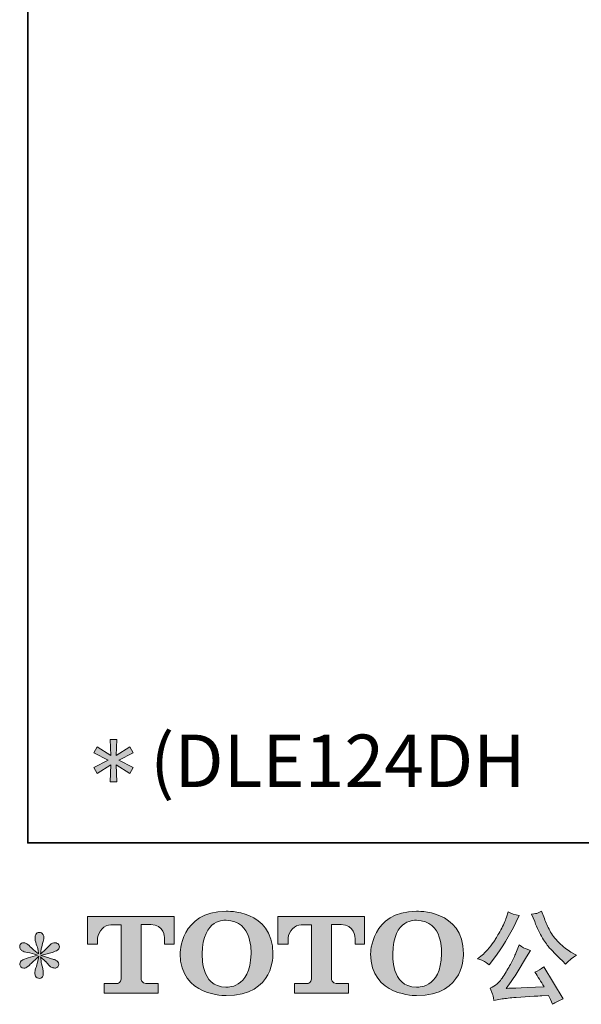
# Model space of a CAD drawing. Units: inches. Extents: x -575 to 1126, y -251 to 985.
# Drawn here: x -575 to -352, y -251 to 140 of the extents above; entities that cross this region are included whole.
import ezdxf

# ---------------------------------------------------------------- set-up
doc = ezdxf.new("R2010")
doc.units = ezdxf.units.IN
doc.header["$MEASUREMENT"] = 0
doc.layers.add('图层 1', color=7, linetype='Continuous')

msp = doc.modelspace()

# ---------------------------------------------------------------- hatches: boundary and pattern name
at = {"layer": '图层 1'}
h = msp.add_hatch(color=7, dxfattribs=at)
h.dxf.hatch_style = 2
h.paths.add_polyline_path([(-529.55, -156.7), (-530.88, -159.1), (-536.32, -155.64), (-536.07, -162.42), (-538.73, -162.42), (-538.46, -155.64), (-543.91, -159.1), (-545.24, -156.7), (-539.52, -153.78), (-545.24, -150.85), (-543.91, -148.46), (-538.46, -151.92), (-538.73, -145.54), (-536.07, -145.54), (-536.32, -151.92), (-530.88, -148.46), (-529.55, -150.85), (-535.27, -153.78)])
h = msp.add_hatch(color=7, dxfattribs=at)
h.dxf.hatch_style = 2
edge = h.paths.add_edge_path()
edge.add_spline(control_points=[(-482.82, -230.6), (-483.07, -244.9), (-492.79, -243.78), (-492.79, -243.78), (-503.1, -243.78), (-502.15, -230.6), (-502.15, -230.6), (-502.15, -216.28), (-492.74, -217.31), (-492.74, -217.31), (-481.96, -217.23), (-482.82, -230.6), (-482.82, -230.6)], knot_values=[0, 0, 0, 0, 0.352778, 0.352778, 0.352778, 0.705556, 0.705556, 0.705556, 1.058333, 1.058333, 1.058333, 1.411111, 1.411111, 1.411111, 1.411111], degree=3, periodic=0)
edge.add_line((-482.82, -230.6), (-482.82, -230.6))
edge = h.paths.add_edge_path()
edge.add_spline(control_points=[(-510.96, -230.6), (-510.96, -247.48), (-492.74, -247.17), (-492.74, -247.17), (-473.28, -247.17), (-474.16, -230.6), (-474.16, -230.6), (-474.16, -212.84), (-492.74, -213.71), (-492.74, -213.71), (-510.93, -213.71), (-510.96, -230.6), (-510.96, -230.6)], knot_values=[0, 0, 0, 0, 0.352778, 0.352778, 0.352778, 0.705556, 0.705556, 0.705556, 1.058333, 1.058333, 1.058333, 1.411111, 1.411111, 1.411111, 1.411111], degree=3, periodic=0)
edge.add_line((-510.96, -230.6), (-510.96, -230.6))
h = msp.add_hatch(color=7, dxfattribs=at)
h.dxf.hatch_style = 2
edge = h.paths.add_edge_path()
edge.add_spline(control_points=[(-407.26, -230.6), (-407.5, -244.9), (-417.22, -243.78), (-417.22, -243.78), (-427.53, -243.78), (-426.59, -230.6), (-426.59, -230.6), (-426.59, -216.28), (-417.17, -217.31), (-417.17, -217.31), (-406.38, -217.23), (-407.26, -230.6), (-407.26, -230.6)], knot_values=[0, 0, 0, 0, 0.352778, 0.352778, 0.352778, 0.705556, 0.705556, 0.705556, 1.058333, 1.058333, 1.058333, 1.411111, 1.411111, 1.411111, 1.411111], degree=3, periodic=0)
edge.add_line((-407.26, -230.6), (-407.26, -230.6))
edge = h.paths.add_edge_path()
edge.add_spline(control_points=[(-435.4, -230.6), (-435.4, -247.48), (-417.17, -247.17), (-417.17, -247.17), (-397.71, -247.17), (-398.6, -230.6), (-398.6, -230.6), (-398.6, -212.84), (-417.17, -213.71), (-417.17, -213.71), (-435.36, -213.71), (-435.4, -230.6), (-435.4, -230.6)], knot_values=[0, 0, 0, 0, 0.352778, 0.352778, 0.352778, 0.705556, 0.705556, 0.705556, 1.058333, 1.058333, 1.058333, 1.411111, 1.411111, 1.411111, 1.411111], degree=3, periodic=0)
edge.add_line((-435.4, -230.6), (-435.4, -230.6))
h = msp.add_hatch(color=7, dxfattribs=at)
h.dxf.hatch_style = 2
edge = h.paths.add_edge_path()
edge.add_spline(control_points=[(-370.31, -217.84), (-369.3, -220.36), (-368.26, -222.53), (-367.18, -224.34), (-366.11, -226.15), (-365.18, -227.46), (-364.41, -228.29), (-363.64, -229.11), (-361.95, -230.82), (-359.35, -233.43), (-359.35, -233.43), (-358.07, -234.71), (-358.07, -234.71), (-358.07, -234.71), (-356.71, -233.31), (-356.71, -233.31), (-356.53, -233.1), (-355.53, -232.38), (-353.73, -231.16), (-353.73, -231.16), (-355.92, -229.88), (-355.92, -229.88), (-357.46, -229), (-359.04, -227.77), (-360.66, -226.17), (-362.29, -224.58), (-363.5, -222.98), (-364.33, -221.4), (-365.15, -219.82), (-365.87, -218.22), (-366.48, -216.6), (-366.48, -216.6), (-367.6, -213.73), (-367.6, -213.73), (-367.6, -213.73), (-369.15, -214.45), (-369.15, -214.45), (-369.45, -214.61), (-370.25, -214.73), (-371.55, -214.81), (-371.55, -214.81), (-370.31, -217.84), (-370.31, -217.84)], knot_values=[0, 0, 0, 0, 1, 1, 1, 2, 2, 2, 3, 3, 3, 4, 4, 4, 5, 5, 5, 6, 6, 6, 7, 7, 7, 8, 8, 8, 9, 9, 9, 10, 10, 10, 11, 11, 11, 12, 12, 12, 13, 13, 13, 14, 14, 14, 14], degree=3, periodic=0)
edge = h.paths.add_edge_path()
edge.add_spline(control_points=[(-377.77, -230.28), (-378.24, -231.45), (-378.88, -232.78), (-379.66, -234.27), (-380.45, -235.76), (-381.37, -237.34), (-382.44, -239.03), (-383.5, -240.71), (-384.43, -241.88), (-385.25, -242.53), (-386.06, -243.18), (-386.96, -243.74), (-387.94, -244.2), (-387.94, -244.2), (-387.02, -246.55), (-387.02, -246.55), (-386.91, -246.81), (-386.75, -247.65), (-386.54, -249.06), (-386.54, -249.06), (-383.27, -248.5), (-383.27, -248.5), (-381.87, -248.26), (-380, -248.06), (-377.69, -247.9), (-377.69, -247.9), (-372.23, -247.54), (-372.23, -247.54), (-369.68, -247.36), (-368.09, -247.25), (-367.48, -247.23), (-367.48, -247.23), (-364.81, -247.15), (-364.81, -247.15), (-364.28, -248.16), (-363.74, -249.31), (-363.21, -250.61), (-362, -249.76), (-360.6, -249.05), (-359.03, -248.46), (-359.03, -248.46), (-366.72, -235.74), (-366.72, -235.74), (-367.84, -236.65), (-369.01, -237.35), (-370.24, -237.86), (-369.04, -239.66), (-367.81, -241.6), (-366.57, -243.68), (-376.48, -244.1), (-381.5, -244.31), (-381.63, -244.31), (-379.72, -241.74), (-378.24, -239.62), (-377.21, -237.98), (-377.21, -237.98), (-373.54, -231.75), (-373.54, -231.75), (-373.54, -231.75), (-371.98, -229.24), (-371.98, -229.24), (-371.98, -229.24), (-373.74, -228.68), (-373.74, -228.68), (-374.17, -228.58), (-375.07, -228.01), (-376.46, -226.97), (-376.46, -226.97), (-377.77, -230.28), (-377.77, -230.28)], knot_values=[0, 0, 0, 0, 1, 1, 1, 2, 2, 2, 3, 3, 3, 4, 4, 4, 5, 5, 5, 6, 6, 6, 7, 7, 7, 8, 8, 8, 9, 9, 9, 10, 10, 10, 11, 11, 11, 12, 12, 12, 13, 13, 13, 14, 14, 14, 15, 15, 15, 16, 16, 16, 17, 17, 17, 18, 18, 18, 19, 19, 19, 20, 20, 20, 21, 21, 21, 22, 22, 22, 23, 23, 23, 23], degree=3, periodic=0)
edge = h.paths.add_edge_path()
edge.add_spline(control_points=[(-390.27, -233.59), (-389.78, -233.88), (-389.15, -234.33), (-388.38, -234.94), (-388.38, -234.94), (-386.3, -232.23), (-386.3, -232.23), (-383.19, -228.14), (-380.35, -223.46), (-377.77, -218.2), (-377.77, -218.2), (-376.41, -215.41), (-376.41, -215.41), (-376.41, -215.41), (-378.89, -214.81), (-378.89, -214.81), (-379.09, -214.78), (-379.74, -214.48), (-380.8, -213.89), (-380.8, -213.89), (-381.52, -216.12), (-381.52, -216.12), (-381.97, -217.51), (-382.73, -219.17), (-383.79, -221.12), (-384.85, -223.08), (-385.65, -224.46), (-386.18, -225.3), (-386.71, -226.12), (-387.46, -227.09), (-388.41, -228.22), (-389.37, -229.35), (-390.13, -230.17), (-390.68, -230.68), (-391.24, -231.18), (-392.03, -231.81), (-393.04, -232.55), (-391.68, -232.95), (-390.76, -233.3), (-390.27, -233.59)], knot_values=[0, 0, 0, 0, 0.352778, 0.352778, 0.352778, 0.705556, 0.705556, 0.705556, 1.058333, 1.058333, 1.058333, 1.411111, 1.411111, 1.411111, 1.763889, 1.763889, 1.763889, 2.116667, 2.116667, 2.116667, 2.469444, 2.469444, 2.469444, 2.822222, 2.822222, 2.822222, 3.175, 3.175, 3.175, 3.527778, 3.527778, 3.527778, 3.880556, 3.880556, 3.880556, 4.233333, 4.233333, 4.233333, 4.586111, 4.586111, 4.586111, 4.586111], degree=3, periodic=0)
edge.add_line((-390.27, -233.59), (-390.27, -233.59))
h = msp.add_hatch(color=7, dxfattribs=at)
h.dxf.hatch_style = 2
edge = h.paths.add_edge_path()
edge.add_spline(control_points=[(-547.71, -226.77), (-547.71, -226.77), (-547.71, -215.77), (-547.71, -215.77), (-547.71, -215.77), (-513.32, -215.77), (-513.32, -215.77), (-513.32, -215.77), (-513.32, -226.77), (-513.32, -226.77), (-513.32, -226.77), (-517.11, -226.77), (-517.11, -226.77), (-517.11, -226.77), (-517.11, -224.21), (-517.11, -224.21), (-517.11, -224.21), (-517.3, -219), (-522.59, -219), (-522.59, -219), (-526.46, -219), (-526.46, -219), (-526.46, -219), (-526.46, -240.51), (-526.46, -240.51), (-526.46, -240.51), (-526.14, -242.39), (-524.52, -242.39), (-524.52, -242.39), (-519.61, -242.39), (-519.61, -242.39), (-519.61, -242.39), (-519.61, -246.19), (-519.61, -246.19), (-519.61, -246.19), (-541.12, -246.19), (-541.12, -246.19), (-541.12, -246.19), (-541.12, -242.39), (-541.12, -242.39), (-541.12, -242.39), (-535.62, -242.39), (-535.62, -242.39), (-535.62, -242.39), (-534.39, -241.74), (-534.39, -240.65), (-534.39, -240.65), (-534.39, -219.05), (-534.39, -219.05), (-534.39, -219.05), (-538.45, -219.05), (-538.45, -219.05), (-540.99, -219.05), (-543.46, -221.81), (-543.67, -224.21), (-543.67, -224.21), (-543.67, -226.76), (-543.67, -226.76), (-543.67, -226.76), (-547.71, -226.77), (-547.71, -226.77)], knot_values=[0, 0, 0, 0, 1, 1, 1, 2, 2, 2, 3, 3, 3, 4, 4, 4, 5, 5, 5, 6, 6, 6, 7, 7, 7, 8, 8, 8, 9, 9, 9, 10, 10, 10, 11, 11, 11, 12, 12, 12, 13, 13, 13, 14, 14, 14, 15, 15, 15, 16, 16, 16, 17, 17, 17, 18, 18, 18, 19, 19, 19, 20, 20, 20, 20], degree=3, periodic=0)
h = msp.add_hatch(color=7, dxfattribs=at)
h.dxf.hatch_style = 2
edge = h.paths.add_edge_path()
edge.add_spline(control_points=[(-472.19, -226.77), (-472.19, -226.77), (-472.19, -215.77), (-472.19, -215.77), (-472.19, -215.77), (-437.8, -215.77), (-437.8, -215.77), (-437.8, -215.77), (-437.8, -226.77), (-437.8, -226.77), (-437.8, -226.77), (-441.58, -226.77), (-441.58, -226.77), (-441.58, -226.77), (-441.58, -224.21), (-441.58, -224.21), (-441.58, -224.21), (-441.78, -219), (-447.07, -219), (-447.07, -219), (-450.94, -219), (-450.94, -219), (-450.94, -219), (-450.94, -240.51), (-450.94, -240.51), (-450.94, -240.51), (-450.62, -242.39), (-449, -242.39), (-449, -242.39), (-444.1, -242.39), (-444.1, -242.39), (-444.1, -242.39), (-444.1, -246.19), (-444.1, -246.19), (-444.1, -246.19), (-465.59, -246.19), (-465.59, -246.19), (-465.59, -246.19), (-465.59, -242.39), (-465.59, -242.39), (-465.59, -242.39), (-460.1, -242.39), (-460.1, -242.39), (-460.1, -242.39), (-458.86, -241.74), (-458.86, -240.65), (-458.86, -240.65), (-458.86, -219.05), (-458.86, -219.05), (-458.86, -219.05), (-462.93, -219.05), (-462.93, -219.05), (-465.46, -219.05), (-467.92, -221.81), (-468.15, -224.21), (-468.15, -224.21), (-468.15, -226.76), (-468.15, -226.76), (-468.15, -226.76), (-472.19, -226.77), (-472.19, -226.77)], knot_values=[0, 0, 0, 0, 1, 1, 1, 2, 2, 2, 3, 3, 3, 4, 4, 4, 5, 5, 5, 6, 6, 6, 7, 7, 7, 8, 8, 8, 9, 9, 9, 10, 10, 10, 11, 11, 11, 12, 12, 12, 13, 13, 13, 14, 14, 14, 15, 15, 15, 16, 16, 16, 17, 17, 17, 18, 18, 18, 19, 19, 19, 20, 20, 20, 20], degree=3, periodic=0)
h = msp.add_hatch(color=7, dxfattribs=at)
h.dxf.hatch_style = 2
edge = h.paths.add_edge_path()
edge.add_spline(control_points=[(-567.53, -231.12), (-567.53, -231.12), (-571.16, -232.19), (-571.16, -232.19), (-572.38, -232.57), (-573.12, -232.83), (-573.39, -232.99), (-573.65, -233.15), (-573.84, -233.3), (-573.94, -233.43), (-574.4, -233.93), (-574.58, -234.43), (-574.5, -234.9), (-574.43, -235.38), (-574.25, -235.73), (-573.99, -235.94), (-573.72, -236.15), (-573.39, -236.26), (-572.99, -236.26), (-572.73, -236.29), (-572.45, -236.23), (-572.16, -236.1), (-571.86, -235.97), (-571.57, -235.78), (-571.26, -235.54), (-570.96, -235.3), (-570.53, -234.92), (-569.98, -234.39), (-569.44, -233.85), (-568.99, -233.43), (-568.63, -233.1), (-568.27, -232.76), (-567.72, -232.25), (-567.01, -231.56), (-567.01, -231.56), (-567.37, -233.51), (-567.37, -233.51), (-567.47, -234.04), (-567.67, -234.73), (-567.96, -235.57), (-568.25, -236.41), (-568.42, -236.91), (-568.44, -237.1), (-568.55, -237.52), (-568.6, -237.98), (-568.59, -238.44), (-568.57, -238.91), (-568.49, -239.25), (-568.32, -239.49), (-568.16, -239.73), (-567.94, -239.94), (-567.64, -240.11), (-567.33, -240.29), (-567.01, -240.35), (-566.69, -240.33), (-566.37, -240.33), (-566.09, -240.23), (-565.85, -240.04), (-565.61, -239.84), (-565.42, -239.57), (-565.29, -239.25), (-565.21, -238.96), (-565.18, -238.56), (-565.21, -238.04), (-565.24, -237.52), (-565.31, -236.96), (-565.41, -236.38), (-565.41, -236.38), (-565.89, -234.55), (-565.89, -234.55), (-566.05, -233.96), (-566.19, -233.03), (-566.29, -231.75), (-566.29, -231.75), (-564.18, -233.71), (-564.18, -233.71), (-564.15, -233.74), (-563.93, -234.01), (-563.48, -234.53), (-563.05, -235.05), (-562.66, -235.44), (-562.33, -235.69), (-562, -235.94), (-561.57, -236.1), (-561.07, -236.18), (-560.57, -236.29), (-560.15, -236.25), (-559.82, -236.06), (-559.48, -235.88), (-559.26, -235.6), (-559.16, -235.23), (-559.05, -234.85), (-559.07, -234.52), (-559.22, -234.21), (-559.37, -233.91), (-559.58, -233.64), (-559.87, -233.43), (-560.16, -233.22), (-560.48, -233.04), (-560.83, -232.91), (-561.17, -232.78), (-561.73, -232.61), (-562.49, -232.39), (-563.25, -232.18), (-563.87, -231.99), (-564.38, -231.83), (-564.88, -231.68), (-565.48, -231.48), (-566.17, -231.24), (-566.17, -231.24), (-562.79, -230.36), (-562.79, -230.36), (-561.96, -230.17), (-561.2, -229.92), (-560.5, -229.59), (-559.79, -229.26), (-559.33, -228.94), (-559.12, -228.64), (-558.9, -228.35), (-558.81, -228.07), (-558.82, -227.79), (-558.84, -227.51), (-558.9, -227.25), (-559.03, -227.01), (-559.16, -226.77), (-559.38, -226.58), (-559.66, -226.44), (-559.94, -226.29), (-560.25, -226.2), (-560.59, -226.17), (-560.93, -226.17), (-561.25, -226.24), (-561.55, -226.36), (-561.84, -226.48), (-562.2, -226.74), (-562.62, -227.17), (-562.62, -227.17), (-563.9, -228.45), (-563.9, -228.45), (-564.43, -228.98), (-565.25, -229.72), (-566.37, -230.68), (-566.37, -230.68), (-566.01, -228.56), (-566.01, -228.56), (-565.98, -228.25), (-565.81, -227.55), (-565.49, -226.49), (-565.17, -225.43), (-565, -224.71), (-564.98, -224.34), (-564.98, -223.81), (-565.1, -223.37), (-565.32, -223.02), (-565.55, -222.68), (-565.76, -222.45), (-565.97, -222.33), (-566.19, -222.21), (-566.42, -222.13), (-566.69, -222.11), (-567.09, -222.11), (-567.4, -222.17), (-567.64, -222.3), (-567.86, -222.44), (-568.06, -222.66), (-568.23, -222.97), (-568.4, -223.28), (-568.49, -223.67), (-568.49, -224.18), (-568.51, -224.84), (-568.35, -225.69), (-568, -226.72), (-567.66, -227.74), (-567.44, -228.43), (-567.37, -228.8), (-567.29, -229.18), (-567.19, -229.77), (-567.09, -230.6), (-567.09, -230.6), (-569.05, -228.96), (-569.05, -228.96), (-569.2, -228.86), (-569.65, -228.46), (-570.38, -227.77), (-571.11, -227.08), (-571.64, -226.65), (-571.98, -226.49), (-572.31, -226.33), (-572.66, -226.24), (-573.03, -226.21), (-573.3, -226.21), (-573.56, -226.27), (-573.83, -226.37), (-574.09, -226.48), (-574.29, -226.64), (-574.42, -226.85), (-574.53, -227.06), (-574.58, -227.33), (-574.58, -227.65), (-574.58, -227.97), (-574.5, -228.29), (-574.35, -228.59), (-574.19, -228.9), (-573.93, -229.16), (-573.58, -229.4), (-573.22, -229.64), (-572.51, -229.87), (-571.46, -230.08), (-570.41, -230.29), (-569.09, -230.64), (-567.53, -231.12)], knot_values=[0, 0, 0, 0, 0.352778, 0.352778, 0.352778, 0.705556, 0.705556, 0.705556, 1.058333, 1.058333, 1.058333, 1.411111, 1.411111, 1.411111, 1.763889, 1.763889, 1.763889, 2.116667, 2.116667, 2.116667, 2.469444, 2.469444, 2.469444, 2.822222, 2.822222, 2.822222, 3.175, 3.175, 3.175, 3.527778, 3.527778, 3.527778, 3.880556, 3.880556, 3.880556, 4.233333, 4.233333, 4.233333, 4.586111, 4.586111, 4.586111, 4.938889, 4.938889, 4.938889, 5.291667, 5.291667, 5.291667, 5.644444, 5.644444, 5.644444, 5.997222, 5.997222, 5.997222, 6.35, 6.35, 6.35, 6.702778, 6.702778, 6.702778, 7.055556, 7.055556, 7.055556, 7.408333, 7.408333, 7.408333, 7.761111, 7.761111, 7.761111, 8.113889, 8.113889, 8.113889, 8.466667, 8.466667, 8.466667, 8.819444, 8.819444, 8.819444, 9.172222, 9.172222, 9.172222, 9.525, 9.525, 9.525, 9.877778, 9.877778, 9.877778, 10.230556, 10.230556, 10.230556, 10.583333, 10.583333, 10.583333, 10.936111, 10.936111, 10.936111, 11.288889, 11.288889, 11.288889, 11.641667, 11.641667, 11.641667, 11.994444, 11.994444, 11.994444, 12.347222, 12.347222, 12.347222, 12.7, 12.7, 12.7, 13.052778, 13.052778, 13.052778, 13.405556, 13.405556, 13.405556, 13.758333, 13.758333, 13.758333, 14.111111, 14.111111, 14.111111, 14.463889, 14.463889, 14.463889, 14.816667, 14.816667, 14.816667, 15.169444, 15.169444, 15.169444, 15.522222, 15.522222, 15.522222, 15.875, 15.875, 15.875, 16.227778, 16.227778, 16.227778, 16.580556, 16.580556, 16.580556, 16.933333, 16.933333, 16.933333, 17.286111, 17.286111, 17.286111, 17.638889, 17.638889, 17.638889, 17.991667, 17.991667, 17.991667, 18.344444, 18.344444, 18.344444, 18.697222, 18.697222, 18.697222, 19.05, 19.05, 19.05, 19.402778, 19.402778, 19.402778, 19.755556, 19.755556, 19.755556, 20.108333, 20.108333, 20.108333, 20.461111, 20.461111, 20.461111, 20.813889, 20.813889, 20.813889, 21.166667, 21.166667, 21.166667, 21.519444, 21.519444, 21.519444, 21.872222, 21.872222, 21.872222, 22.225, 22.225, 22.225, 22.577778, 22.577778, 22.577778, 22.930556, 22.930556, 22.930556, 23.283333, 23.283333, 23.283333, 23.636111, 23.636111, 23.636111, 23.988889, 23.988889, 23.988889, 24.341667, 24.341667, 24.341667, 24.694444, 24.694444, 24.694444, 24.694444], degree=3, periodic=0)
edge.add_line((-567.53, -231.12), (-567.53, -231.12))

# ---------------------------------------------------------------- linework, layer by layer
at = {"layer": '图层 1', "color": 7, "lineweight": 35}
msp.add_lwpolyline([(1126.14, -186.59), (-571.38, -186.59), (-571.38, 912.91), (1126.14, 912.91), (1126.14, -186.59)], dxfattribs=at)
at = {"layer": '图层 1', "color": 7, "lineweight": 0}
msp.add_lwpolyline([(-529.55, -156.7), (-530.88, -159.1), (-536.32, -155.64), (-536.07, -162.42), (-538.73, -162.42), (-538.46, -155.64), (-543.91, -159.1), (-545.24, -156.7), (-539.52, -153.78), (-545.24, -150.85), (-543.91, -148.46), (-538.46, -151.92), (-538.73, -145.54), (-536.07, -145.54), (-536.32, -151.92), (-530.88, -148.46), (-529.55, -150.85), (-535.27, -153.78), (-529.55, -156.7)], dxfattribs=at)
for points, knots in [([(-510.96, -230.6), (-510.96, -247.48), (-492.74, -247.17), (-492.74, -247.17), (-473.28, -247.17), (-474.16, -230.6), (-474.16, -230.6), (-474.16, -212.84), (-492.74, -213.71), (-492.74, -213.71), (-510.93, -213.71), (-510.96, -230.6), (-510.96, -230.6)], [0, 0, 0, 0, 1, 1, 1, 2, 2, 2, 3, 3, 3, 4, 4, 4, 4]), ([(-435.4, -230.6), (-435.4, -247.48), (-417.17, -247.17), (-417.17, -247.17), (-397.71, -247.17), (-398.6, -230.6), (-398.6, -230.6), (-398.6, -212.84), (-417.17, -213.71), (-417.17, -213.71), (-435.36, -213.71), (-435.4, -230.6), (-435.4, -230.6)], [0, 0, 0, 0, 1, 1, 1, 2, 2, 2, 3, 3, 3, 4, 4, 4, 4]), ([(-390.27, -233.59), (-389.78, -233.88), (-389.15, -234.33), (-388.38, -234.94), (-388.38, -234.94), (-386.3, -232.23), (-386.3, -232.23), (-383.19, -228.14), (-380.35, -223.46), (-377.77, -218.2), (-377.77, -218.2), (-376.41, -215.41), (-376.41, -215.41), (-376.41, -215.41), (-378.89, -214.81), (-378.89, -214.81), (-379.09, -214.78), (-379.74, -214.48), (-380.8, -213.89), (-380.8, -213.89), (-381.52, -216.12), (-381.52, -216.12), (-381.97, -217.51), (-382.73, -219.17), (-383.79, -221.12), (-384.85, -223.08), (-385.65, -224.46), (-386.18, -225.3), (-386.71, -226.12), (-387.46, -227.09), (-388.41, -228.22), (-389.37, -229.35), (-390.13, -230.17), (-390.68, -230.68), (-391.24, -231.18), (-392.03, -231.81), (-393.04, -232.55), (-391.68, -232.95), (-390.76, -233.3), (-390.27, -233.59)], [0, 0, 0, 0, 1, 1, 1, 2, 2, 2, 3, 3, 3, 4, 4, 4, 5, 5, 5, 6, 6, 6, 7, 7, 7, 8, 8, 8, 9, 9, 9, 10, 10, 10, 11, 11, 11, 12, 12, 12, 13, 13, 13, 13]), ([(-370.31, -217.84), (-369.3, -220.36), (-368.26, -222.53), (-367.18, -224.34), (-366.11, -226.15), (-365.18, -227.46), (-364.41, -228.29), (-363.64, -229.11), (-361.95, -230.82), (-359.35, -233.43), (-359.35, -233.43), (-358.07, -234.71), (-358.07, -234.71), (-358.07, -234.71), (-356.71, -233.31), (-356.71, -233.31), (-356.53, -233.1), (-355.53, -232.38), (-353.73, -231.16), (-353.73, -231.16), (-355.92, -229.88), (-355.92, -229.88), (-357.46, -229), (-359.04, -227.77), (-360.66, -226.17), (-362.29, -224.58), (-363.5, -222.98), (-364.33, -221.4), (-365.15, -219.82), (-365.87, -218.22), (-366.48, -216.6), (-366.48, -216.6), (-367.6, -213.73), (-367.6, -213.73), (-367.6, -213.73), (-369.15, -214.45), (-369.15, -214.45), (-369.45, -214.61), (-370.25, -214.73), (-371.55, -214.81), (-371.55, -214.81), (-370.31, -217.84), (-370.31, -217.84)], [0, 0, 0, 0, 1, 1, 1, 2, 2, 2, 3, 3, 3, 4, 4, 4, 5, 5, 5, 6, 6, 6, 7, 7, 7, 8, 8, 8, 9, 9, 9, 10, 10, 10, 11, 11, 11, 12, 12, 12, 13, 13, 13, 14, 14, 14, 14]), ([(-547.71, -226.77), (-547.71, -226.77), (-547.71, -215.77), (-547.71, -215.77), (-547.71, -215.77), (-513.32, -215.77), (-513.32, -215.77), (-513.32, -215.77), (-513.32, -226.77), (-513.32, -226.77), (-513.32, -226.77), (-517.11, -226.77), (-517.11, -226.77), (-517.11, -226.77), (-517.11, -224.21), (-517.11, -224.21), (-517.11, -224.21), (-517.3, -219), (-522.59, -219), (-522.59, -219), (-526.46, -219), (-526.46, -219), (-526.46, -219), (-526.46, -240.51), (-526.46, -240.51), (-526.46, -240.51), (-526.14, -242.39), (-524.52, -242.39), (-524.52, -242.39), (-519.61, -242.39), (-519.61, -242.39), (-519.61, -242.39), (-519.61, -246.19), (-519.61, -246.19), (-519.61, -246.19), (-541.12, -246.19), (-541.12, -246.19), (-541.12, -246.19), (-541.12, -242.39), (-541.12, -242.39), (-541.12, -242.39), (-535.62, -242.39), (-535.62, -242.39), (-535.62, -242.39), (-534.39, -241.74), (-534.39, -240.65), (-534.39, -240.65), (-534.39, -219.05), (-534.39, -219.05), (-534.39, -219.05), (-538.45, -219.05), (-538.45, -219.05), (-540.99, -219.05), (-543.46, -221.81), (-543.67, -224.21), (-543.67, -224.21), (-543.67, -226.76), (-543.67, -226.76), (-543.67, -226.76), (-547.71, -226.77), (-547.71, -226.77)], [0, 0, 0, 0, 1, 1, 1, 2, 2, 2, 3, 3, 3, 4, 4, 4, 5, 5, 5, 6, 6, 6, 7, 7, 7, 8, 8, 8, 9, 9, 9, 10, 10, 10, 11, 11, 11, 12, 12, 12, 13, 13, 13, 14, 14, 14, 15, 15, 15, 16, 16, 16, 17, 17, 17, 18, 18, 18, 19, 19, 19, 20, 20, 20, 20]), ([(-482.82, -230.6), (-483.07, -244.9), (-492.79, -243.78), (-492.79, -243.78), (-503.1, -243.78), (-502.15, -230.6), (-502.15, -230.6), (-502.15, -216.28), (-492.74, -217.31), (-492.74, -217.31), (-481.96, -217.23), (-482.82, -230.6), (-482.82, -230.6)], [0, 0, 0, 0, 1, 1, 1, 2, 2, 2, 3, 3, 3, 4, 4, 4, 4]), ([(-472.19, -226.77), (-472.19, -226.77), (-472.19, -215.77), (-472.19, -215.77), (-472.19, -215.77), (-437.8, -215.77), (-437.8, -215.77), (-437.8, -215.77), (-437.8, -226.77), (-437.8, -226.77), (-437.8, -226.77), (-441.58, -226.77), (-441.58, -226.77), (-441.58, -226.77), (-441.58, -224.21), (-441.58, -224.21), (-441.58, -224.21), (-441.78, -219), (-447.07, -219), (-447.07, -219), (-450.94, -219), (-450.94, -219), (-450.94, -219), (-450.94, -240.51), (-450.94, -240.51), (-450.94, -240.51), (-450.62, -242.39), (-449, -242.39), (-449, -242.39), (-444.1, -242.39), (-444.1, -242.39), (-444.1, -242.39), (-444.1, -246.19), (-444.1, -246.19), (-444.1, -246.19), (-465.59, -246.19), (-465.59, -246.19), (-465.59, -246.19), (-465.59, -242.39), (-465.59, -242.39), (-465.59, -242.39), (-460.1, -242.39), (-460.1, -242.39), (-460.1, -242.39), (-458.86, -241.74), (-458.86, -240.65), (-458.86, -240.65), (-458.86, -219.05), (-458.86, -219.05), (-458.86, -219.05), (-462.93, -219.05), (-462.93, -219.05), (-465.46, -219.05), (-467.92, -221.81), (-468.15, -224.21), (-468.15, -224.21), (-468.15, -226.76), (-468.15, -226.76), (-468.15, -226.76), (-472.19, -226.77), (-472.19, -226.77)], [0, 0, 0, 0, 1, 1, 1, 2, 2, 2, 3, 3, 3, 4, 4, 4, 5, 5, 5, 6, 6, 6, 7, 7, 7, 8, 8, 8, 9, 9, 9, 10, 10, 10, 11, 11, 11, 12, 12, 12, 13, 13, 13, 14, 14, 14, 15, 15, 15, 16, 16, 16, 17, 17, 17, 18, 18, 18, 19, 19, 19, 20, 20, 20, 20]), ([(-407.26, -230.6), (-407.5, -244.9), (-417.22, -243.78), (-417.22, -243.78), (-427.53, -243.78), (-426.59, -230.6), (-426.59, -230.6), (-426.59, -216.28), (-417.17, -217.31), (-417.17, -217.31), (-406.38, -217.23), (-407.26, -230.6), (-407.26, -230.6)], [0, 0, 0, 0, 1, 1, 1, 2, 2, 2, 3, 3, 3, 4, 4, 4, 4]), ([(-567.53, -231.12), (-567.53, -231.12), (-571.16, -232.19), (-571.16, -232.19), (-572.38, -232.57), (-573.12, -232.83), (-573.39, -232.99), (-573.65, -233.15), (-573.84, -233.3), (-573.94, -233.43), (-574.4, -233.93), (-574.58, -234.43), (-574.5, -234.9), (-574.43, -235.38), (-574.25, -235.73), (-573.99, -235.94), (-573.72, -236.15), (-573.39, -236.26), (-572.99, -236.26), (-572.73, -236.29), (-572.45, -236.23), (-572.16, -236.1), (-571.86, -235.97), (-571.57, -235.78), (-571.26, -235.54), (-570.96, -235.3), (-570.53, -234.92), (-569.98, -234.39), (-569.44, -233.85), (-568.99, -233.43), (-568.63, -233.1), (-568.27, -232.76), (-567.72, -232.25), (-567.01, -231.56), (-567.01, -231.56), (-567.37, -233.51), (-567.37, -233.51), (-567.47, -234.04), (-567.67, -234.73), (-567.96, -235.57), (-568.25, -236.41), (-568.42, -236.91), (-568.44, -237.1), (-568.55, -237.52), (-568.6, -237.98), (-568.59, -238.44), (-568.57, -238.91), (-568.49, -239.25), (-568.32, -239.49), (-568.16, -239.73), (-567.94, -239.94), (-567.64, -240.11), (-567.33, -240.29), (-567.01, -240.35), (-566.69, -240.33), (-566.37, -240.33), (-566.09, -240.23), (-565.85, -240.04), (-565.61, -239.84), (-565.42, -239.57), (-565.29, -239.25), (-565.21, -238.96), (-565.18, -238.56), (-565.21, -238.04), (-565.24, -237.52), (-565.31, -236.96), (-565.41, -236.38), (-565.41, -236.38), (-565.89, -234.55), (-565.89, -234.55), (-566.05, -233.96), (-566.19, -233.03), (-566.29, -231.75), (-566.29, -231.75), (-564.18, -233.71), (-564.18, -233.71), (-564.15, -233.74), (-563.93, -234.01), (-563.48, -234.53), (-563.05, -235.05), (-562.66, -235.44), (-562.33, -235.69), (-562, -235.94), (-561.57, -236.1), (-561.07, -236.18), (-560.57, -236.29), (-560.15, -236.25), (-559.82, -236.06), (-559.48, -235.88), (-559.26, -235.6), (-559.16, -235.23), (-559.05, -234.85), (-559.07, -234.52), (-559.22, -234.21), (-559.37, -233.91), (-559.58, -233.64), (-559.87, -233.43), (-560.16, -233.22), (-560.48, -233.04), (-560.83, -232.91), (-561.17, -232.78), (-561.73, -232.61), (-562.49, -232.39), (-563.25, -232.18), (-563.87, -231.99), (-564.38, -231.83), (-564.88, -231.68), (-565.48, -231.48), (-566.17, -231.24), (-566.17, -231.24), (-562.79, -230.36), (-562.79, -230.36), (-561.96, -230.17), (-561.2, -229.92), (-560.5, -229.59), (-559.79, -229.26), (-559.33, -228.94), (-559.12, -228.64), (-558.9, -228.35), (-558.81, -228.07), (-558.82, -227.79), (-558.84, -227.51), (-558.9, -227.25), (-559.03, -227.01), (-559.16, -226.77), (-559.38, -226.58), (-559.66, -226.44), (-559.94, -226.29), (-560.25, -226.2), (-560.59, -226.17), (-560.93, -226.17), (-561.25, -226.24), (-561.55, -226.36), (-561.84, -226.48), (-562.2, -226.74), (-562.62, -227.17), (-562.62, -227.17), (-563.9, -228.45), (-563.9, -228.45), (-564.43, -228.98), (-565.25, -229.72), (-566.37, -230.68), (-566.37, -230.68), (-566.01, -228.56), (-566.01, -228.56), (-565.98, -228.25), (-565.81, -227.55), (-565.49, -226.49), (-565.17, -225.43), (-565, -224.71), (-564.98, -224.34), (-564.98, -223.81), (-565.1, -223.37), (-565.32, -223.02), (-565.55, -222.68), (-565.76, -222.45), (-565.97, -222.33), (-566.19, -222.21), (-566.42, -222.13), (-566.69, -222.11), (-567.09, -222.11), (-567.4, -222.17), (-567.64, -222.3), (-567.86, -222.44), (-568.06, -222.66), (-568.23, -222.97), (-568.4, -223.28), (-568.49, -223.67), (-568.49, -224.18), (-568.51, -224.84), (-568.35, -225.69), (-568, -226.72), (-567.66, -227.74), (-567.44, -228.43), (-567.37, -228.8), (-567.29, -229.18), (-567.19, -229.77), (-567.09, -230.6), (-567.09, -230.6), (-569.05, -228.96), (-569.05, -228.96), (-569.2, -228.86), (-569.65, -228.46), (-570.38, -227.77), (-571.11, -227.08), (-571.64, -226.65), (-571.98, -226.49), (-572.31, -226.33), (-572.66, -226.24), (-573.03, -226.21), (-573.3, -226.21), (-573.56, -226.27), (-573.83, -226.37), (-574.09, -226.48), (-574.29, -226.64), (-574.42, -226.85), (-574.53, -227.06), (-574.58, -227.33), (-574.58, -227.65), (-574.58, -227.97), (-574.5, -228.29), (-574.35, -228.59), (-574.19, -228.9), (-573.93, -229.16), (-573.58, -229.4), (-573.22, -229.64), (-572.51, -229.87), (-571.46, -230.08), (-570.41, -230.29), (-569.09, -230.64), (-567.53, -231.12)], [0, 0, 0, 0, 1, 1, 1, 2, 2, 2, 3, 3, 3, 4, 4, 4, 5, 5, 5, 6, 6, 6, 7, 7, 7, 8, 8, 8, 9, 9, 9, 10, 10, 10, 11, 11, 11, 12, 12, 12, 13, 13, 13, 14, 14, 14, 15, 15, 15, 16, 16, 16, 17, 17, 17, 18, 18, 18, 19, 19, 19, 20, 20, 20, 21, 21, 21, 22, 22, 22, 23, 23, 23, 24, 24, 24, 25, 25, 25, 26, 26, 26, 27, 27, 27, 28, 28, 28, 29, 29, 29, 30, 30, 30, 31, 31, 31, 32, 32, 32, 33, 33, 33, 34, 34, 34, 35, 35, 35, 36, 36, 36, 37, 37, 37, 38, 38, 38, 39, 39, 39, 40, 40, 40, 41, 41, 41, 42, 42, 42, 43, 43, 43, 44, 44, 44, 45, 45, 45, 46, 46, 46, 47, 47, 47, 48, 48, 48, 49, 49, 49, 50, 50, 50, 51, 51, 51, 52, 52, 52, 53, 53, 53, 54, 54, 54, 55, 55, 55, 56, 56, 56, 57, 57, 57, 58, 58, 58, 59, 59, 59, 60, 60, 60, 61, 61, 61, 62, 62, 62, 63, 63, 63, 64, 64, 64, 65, 65, 65, 66, 66, 66, 67, 67, 67, 68, 68, 68, 69, 69, 69, 70, 70, 70, 70]), ([(-377.77, -230.28), (-378.24, -231.45), (-378.88, -232.78), (-379.66, -234.27), (-380.45, -235.76), (-381.37, -237.34), (-382.44, -239.03), (-383.5, -240.71), (-384.43, -241.88), (-385.25, -242.53), (-386.06, -243.18), (-386.96, -243.74), (-387.94, -244.2), (-387.94, -244.2), (-387.02, -246.55), (-387.02, -246.55), (-386.91, -246.81), (-386.75, -247.65), (-386.54, -249.06), (-386.54, -249.06), (-383.27, -248.5), (-383.27, -248.5), (-381.87, -248.26), (-380, -248.06), (-377.69, -247.9), (-377.69, -247.9), (-372.23, -247.54), (-372.23, -247.54), (-369.68, -247.36), (-368.09, -247.25), (-367.48, -247.23), (-367.48, -247.23), (-364.81, -247.15), (-364.81, -247.15), (-364.28, -248.16), (-363.74, -249.31), (-363.21, -250.61), (-362, -249.76), (-360.6, -249.05), (-359.03, -248.46), (-359.03, -248.46), (-366.72, -235.74), (-366.72, -235.74), (-367.84, -236.65), (-369.01, -237.35), (-370.24, -237.86), (-369.04, -239.66), (-367.81, -241.6), (-366.57, -243.68), (-376.48, -244.1), (-381.5, -244.31), (-381.63, -244.31), (-379.72, -241.74), (-378.24, -239.62), (-377.21, -237.98), (-377.21, -237.98), (-373.54, -231.75), (-373.54, -231.75), (-373.54, -231.75), (-371.98, -229.24), (-371.98, -229.24), (-371.98, -229.24), (-373.74, -228.68), (-373.74, -228.68), (-374.17, -228.58), (-375.07, -228.01), (-376.46, -226.97), (-376.46, -226.97), (-377.77, -230.28), (-377.77, -230.28)], [0, 0, 0, 0, 1, 1, 1, 2, 2, 2, 3, 3, 3, 4, 4, 4, 5, 5, 5, 6, 6, 6, 7, 7, 7, 8, 8, 8, 9, 9, 9, 10, 10, 10, 11, 11, 11, 12, 12, 12, 13, 13, 13, 14, 14, 14, 15, 15, 15, 16, 16, 16, 17, 17, 17, 18, 18, 18, 19, 19, 19, 20, 20, 20, 21, 21, 21, 22, 22, 22, 23, 23, 23, 23])]:
    msp.add_open_spline(points, degree=3, knots=knots, dxfattribs=at)

# ---------------------------------------------------------------- texts
at = {"layer": '图层 1', "color": 7, "insert": (-522.84, -164.48), "char_height": 20.8236, "attachment_point": 7}
msp.add_mtext('\\fArial|b0|i0|c0|p34;\\W1;(DLE124DH ', dxfattribs=at)

doc.saveas('drawing.dxf')
